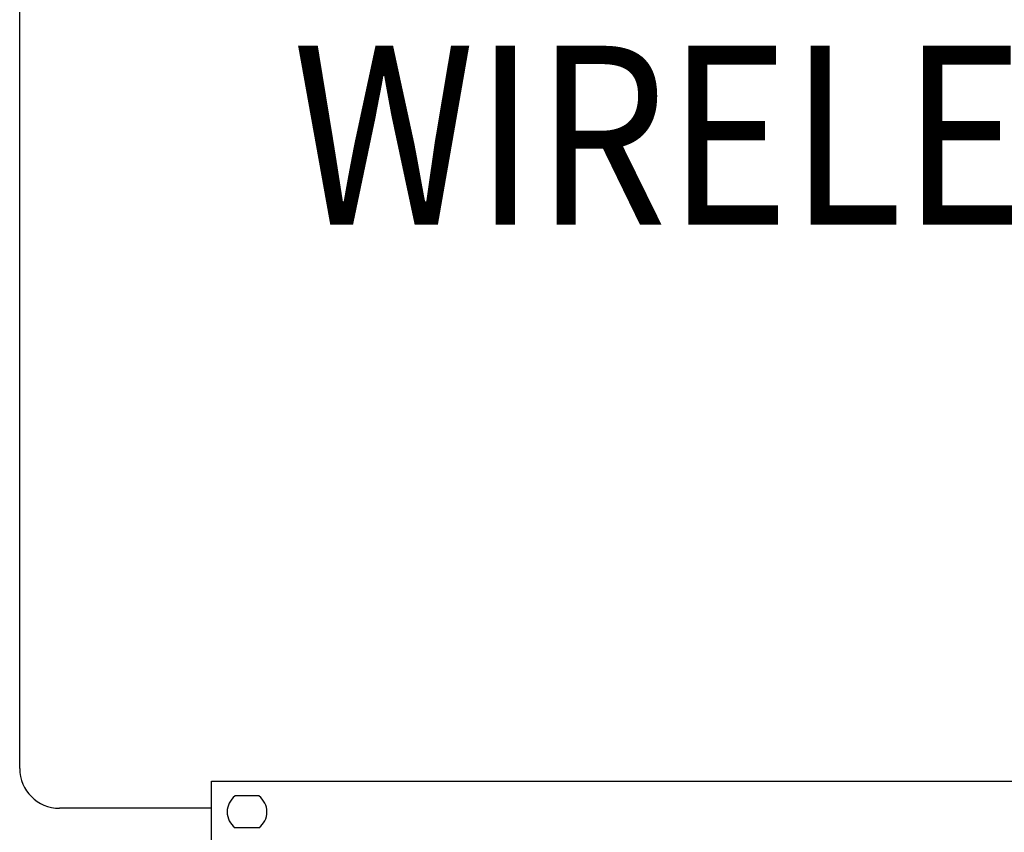
# Model space of a CAD drawing. Units: millimetres. Extents: x 10193183 to 10500600, y -3010188 to -2913420.
# Drawn here: x 10351180 to 10351923, y -2925456 to -2924843 of the extents above; entities that cross this region are included whole.
import ezdxf

# ---------------------------------------------------------------- set-up
doc = ezdxf.new("R2010")
doc.units = ezdxf.units.MM
doc.header["$LTSCALE"] = 200
doc.header["$MEASUREMENT"] = 0
doc.layers.get('0').update_dxf_attribs({"linetype": 'CONTINUOUS'})
doc.layers.add('7', color=7, linetype='CONTINUOUS')
doc.styles.add('울릉도L', font='txt')

# ---------------------------------------------------------------- blocks, each defined once
blk = doc.blocks.new('A$C01042884')
for p, q in [((71.6, 241.9), (35.5, 241.9)), ((71.6, 193.9), (35.5, 193.9))]:
    blk.add_line(p, q)
blk.add_lwpolyline([(0, 0), (0, 264.1), (177.1, 264.1), (2722.4, 264.1), (2899.4, 264.1), (2899.4, 0), (2722.4, 0), (177.1, 0)], close=True)
for start, end in [(126.8699, 233.1301), (306.8699, 53.1301)]:
    blk.add_arc((53.6, 217.9), 30, start, end)

msp = doc.modelspace()

# ---------------------------------------------------------------- linework, layer by layer
at = {"color": 4}
for p, q in [((10351179.64, -2925408.09), (10351179.64, -2923487.66)), ((10351324.38, -2925438.09), (10351209.64, -2925438.09))]:
    msp.add_line(p, q, dxfattribs=at)
msp.add_arc((10351209.64, -2925408.09), 30, 180, 270, dxfattribs=at)

# ---------------------------------------------------------------- block references
at = {"xscale": 0.5, "yscale": 0.5, "zscale": 0.5}
msp.add_blockref('A$C01042884', (10351324.38, -2925549.76), dxfattribs=at)

# ---------------------------------------------------------------- texts
at = {"layer": '7', "linetype": 'Continuous', "style": '울릉도L', "width": 0.85}
msp.add_text('WIRELESS RECEIVER', height=135, dxfattribs=at).set_placement((10351385.64, -2924997.91))

doc.saveas('drawing.dxf')
